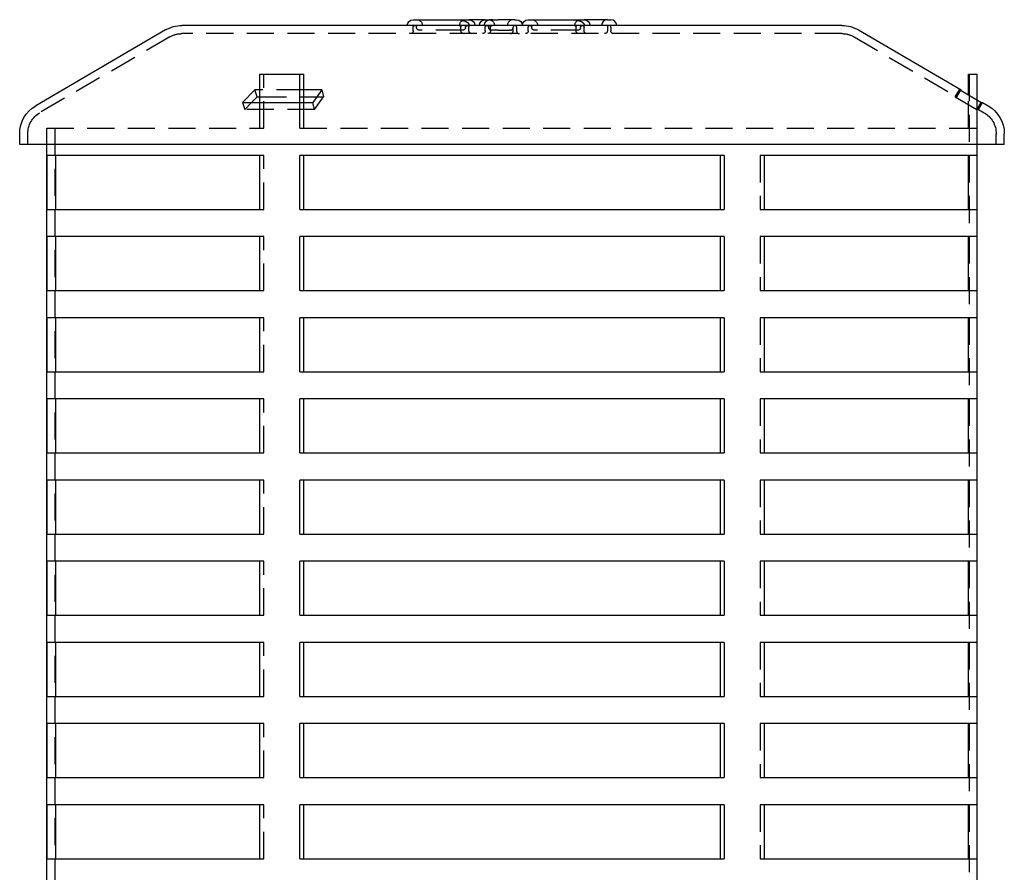
# Model space of a CAD drawing. Extents: x 0 to 1135, y -435 to 535.
# Drawn here: x 44 to 226, y 377 to 535 of the extents above; entities that cross this region are included whole.
import ezdxf

# ---------------------------------------------------------------- set-up
doc = ezdxf.new("R2010")
doc.units = 0
doc.header["$LTSCALE"] = 20
doc.linetypes.add('VERDECKT', pattern=[0.375, 0.25, -0.125])
doc.layers.get('0').update_dxf_attribs({"linetype": 'CONTINUOUS'})
doc.layers.add('STEMPEL', color=3, linetype='CONTINUOUS')

# ---------------------------------------------------------------- blocks, each defined once
blk = doc.blocks.new('A$C46463B62')
at = {"color": 3, "linetype": 'CONTINUOUS', "extrusion": (0, 1, -2e-16)}
for p, q in [((195.99, 533.5), (73.99, 533.5)), ((116.72, 534.57), (127.04, 534.57)), ((127.64, 534.57), (127.04, 534.57)), ((129.46, 534.57), (127.64, 534.57)), ((130.05, 534.57), (129.46, 534.57)), ((130.05, 534.57), (132.41, 534.57)), ((135.53, 534.57), (132.41, 534.57)), ((135.53, 534.57), (135.85, 534.57)), ((138, 534.57), (148.32, 534.57)), ((151.12, 534.57), (148.32, 534.57)), ((152.62, 534.57), (151.12, 534.57)), ((152.62, 534.57), (153.27, 534.57)), ((70.97, 532.68), (46.97, 518.68)), ((199.02, 532.68), (217.99, 521.61)), ((88.33, 524.5), (95.77, 524.5)), ((88.33, 524.5), (88.33, 519.28)), ((95.77, 519.28), (95.77, 524.5)), ((95.77, 524.5), (96.45, 524.5)), ((96.45, 524.5), (96.45, 519.28)), ((219.39, 524.5), (220.89, 524.5)), ((219.39, 520.62), (219.39, 524.5)), ((220.89, 524.5), (220.99, 524.5)), ((220.89, 524.5), (220.89, 519.74)), ((220.99, 519.68), (220.99, 524.5)), ((85.16, 519.28), (87.45, 521.61)), ((88.33, 521.61), (87.45, 521.61)), ((87.88, 520.32), (87.45, 521.61)), ((99.84, 521.61), (96.45, 521.61)), ((99.84, 521.61), (98.15, 519.28)), ((217.99, 521.61), (217.68, 521.61)), ((221.67, 519.28), (217.68, 521.61)), ((217.91, 521.48), (217.99, 521.61)), ((85.16, 519.28), (98.15, 519.28)), ((87.88, 520.32), (86.87, 519.28)), ((87.88, 520.32), (88.33, 520.32)), ((96.45, 520.32), (98.9, 520.32)), ((221.67, 519.28), (221.99, 519.28)), ((221.99, 519.28), (223.02, 518.68)), ((43.99, 511.5), (43.99, 513.5)), ((225.99, 511.5), (225.99, 513.5)), ((225.99, 511.5), (43.99, 511.5)), ((48.99, 29.5), (48.99, 511.5)), ((220.99, 29.5), (220.99, 511.5)), ((49.1, 499.5), (49.1, 509.5)), ((88.33, 509.5), (49.1, 509.5)), ((50.6, 509.5), (50.6, 499.5)), ((88.33, 509.5), (88.33, 499.5)), ((95.77, 499.5), (95.77, 509.5)), ((174.22, 509.5), (95.77, 509.5)), ((96.45, 509.5), (96.45, 499.5)), ((173.54, 499.5), (173.54, 509.5)), ((174.22, 509.5), (174.22, 499.5)), ((181.66, 499.5), (181.66, 509.5)), ((220.89, 509.5), (181.66, 509.5)), ((219.39, 499.5), (219.39, 509.5)), ((220.89, 509.5), (220.89, 499.5)), ((49.1, 499.5), (88.33, 499.5)), ((95.77, 499.5), (174.22, 499.5)), ((181.66, 499.5), (220.89, 499.5)), ((49.1, 484.5), (49.1, 494.5)), ((88.33, 494.5), (49.1, 494.5)), ((50.6, 494.5), (50.6, 484.5)), ((88.33, 494.5), (88.33, 484.5)), ((95.77, 484.5), (95.77, 494.5)), ((174.22, 494.5), (95.77, 494.5)), ((96.45, 494.5), (96.45, 484.5)), ((173.54, 484.5), (173.54, 494.5)), ((174.22, 494.5), (174.22, 484.5)), ((181.66, 484.5), (181.66, 494.5)), ((220.89, 494.5), (181.66, 494.5)), ((219.39, 484.5), (219.39, 494.5)), ((220.89, 494.5), (220.89, 484.5)), ((49.1, 484.5), (88.33, 484.5)), ((95.77, 484.5), (174.22, 484.5)), ((181.66, 484.5), (220.89, 484.5)), ((49.1, 469.5), (49.1, 479.5)), ((88.33, 479.5), (49.1, 479.5)), ((50.6, 479.5), (50.6, 469.5)), ((88.33, 479.5), (88.33, 469.5)), ((95.77, 469.5), (95.77, 479.5)), ((174.22, 479.5), (95.77, 479.5)), ((96.45, 479.5), (96.45, 469.5)), ((173.54, 469.5), (173.54, 479.5)), ((174.22, 479.5), (174.22, 469.5)), ((181.66, 469.5), (181.66, 479.5)), ((220.89, 479.5), (181.66, 479.5)), ((219.39, 469.5), (219.39, 479.5)), ((220.89, 479.5), (220.89, 469.5)), ((49.1, 469.5), (88.33, 469.5)), ((95.77, 469.5), (174.22, 469.5)), ((181.66, 469.5), (220.89, 469.5)), ((49.1, 454.5), (49.1, 464.5)), ((88.33, 464.5), (49.1, 464.5)), ((50.6, 464.5), (50.6, 454.5)), ((88.33, 464.5), (88.33, 454.5)), ((95.77, 454.5), (95.77, 464.5)), ((174.22, 464.5), (95.77, 464.5)), ((96.45, 464.5), (96.45, 454.5)), ((173.54, 454.5), (173.54, 464.5)), ((174.22, 464.5), (174.22, 454.5)), ((181.66, 454.5), (181.66, 464.5)), ((220.89, 464.5), (181.66, 464.5)), ((219.39, 454.5), (219.39, 464.5)), ((220.89, 464.5), (220.89, 454.5)), ((49.1, 454.5), (88.33, 454.5)), ((95.77, 454.5), (174.22, 454.5)), ((181.66, 454.5), (220.89, 454.5)), ((49.1, 439.5), (49.1, 449.5)), ((88.33, 449.5), (49.1, 449.5)), ((50.6, 449.5), (50.6, 439.5)), ((88.33, 449.5), (88.33, 439.5)), ((95.77, 439.5), (95.77, 449.5)), ((174.22, 449.5), (95.77, 449.5)), ((96.45, 449.5), (96.45, 439.5)), ((173.54, 439.5), (173.54, 449.5)), ((174.22, 449.5), (174.22, 439.5)), ((181.66, 439.5), (181.66, 449.5)), ((220.89, 449.5), (181.66, 449.5)), ((219.39, 439.5), (219.39, 449.5)), ((220.89, 449.5), (220.89, 439.5)), ((49.1, 439.5), (88.33, 439.5)), ((95.77, 439.5), (174.22, 439.5)), ((181.66, 439.5), (220.89, 439.5)), ((49.1, 424.5), (49.1, 434.5)), ((88.33, 434.5), (49.1, 434.5)), ((50.6, 434.5), (50.6, 424.5)), ((88.33, 434.5), (88.33, 424.5)), ((95.77, 424.5), (95.77, 434.5)), ((174.22, 434.5), (95.77, 434.5)), ((96.45, 434.5), (96.45, 424.5)), ((173.54, 424.5), (173.54, 434.5)), ((174.22, 434.5), (174.22, 424.5)), ((181.66, 424.5), (181.66, 434.5)), ((220.89, 434.5), (181.66, 434.5)), ((219.39, 424.5), (219.39, 434.5)), ((220.89, 434.5), (220.89, 424.5)), ((49.1, 424.5), (88.33, 424.5)), ((95.77, 424.5), (174.22, 424.5)), ((181.66, 424.5), (220.89, 424.5)), ((49.1, 409.5), (49.1, 419.5)), ((88.33, 419.5), (49.1, 419.5)), ((50.6, 419.5), (50.6, 409.5)), ((88.33, 419.5), (88.33, 409.5)), ((95.77, 409.5), (95.77, 419.5)), ((174.22, 419.5), (95.77, 419.5)), ((96.45, 419.5), (96.45, 409.5)), ((173.54, 409.5), (173.54, 419.5)), ((174.22, 419.5), (174.22, 409.5)), ((181.66, 409.5), (181.66, 419.5)), ((220.89, 419.5), (181.66, 419.5)), ((219.39, 409.5), (219.39, 419.5)), ((220.89, 419.5), (220.89, 409.5)), ((49.1, 409.5), (88.33, 409.5)), ((95.77, 409.5), (174.22, 409.5)), ((181.66, 409.5), (220.89, 409.5)), ((49.1, 394.5), (49.1, 404.5)), ((88.33, 404.5), (49.1, 404.5)), ((50.6, 404.5), (50.6, 394.5)), ((88.33, 404.5), (88.33, 394.5)), ((95.77, 394.5), (95.77, 404.5)), ((174.22, 404.5), (95.77, 404.5)), ((96.45, 404.5), (96.45, 394.5)), ((173.54, 394.5), (173.54, 404.5)), ((174.22, 404.5), (174.22, 394.5)), ((181.66, 394.5), (181.66, 404.5)), ((220.89, 404.5), (181.66, 404.5)), ((219.39, 394.5), (219.39, 404.5)), ((220.89, 404.5), (220.89, 394.5)), ((49.1, 394.5), (88.33, 394.5)), ((95.77, 394.5), (174.22, 394.5)), ((181.66, 394.5), (220.89, 394.5)), ((49.1, 379.5), (49.1, 389.5)), ((88.33, 389.5), (49.1, 389.5)), ((50.6, 389.5), (50.6, 379.5)), ((88.33, 389.5), (88.33, 379.5)), ((95.77, 379.5), (95.77, 389.5)), ((174.22, 389.5), (95.77, 389.5)), ((96.45, 389.5), (96.45, 379.5)), ((173.54, 379.5), (173.54, 389.5)), ((174.22, 389.5), (174.22, 379.5)), ((181.66, 379.5), (181.66, 389.5)), ((220.89, 389.5), (181.66, 389.5)), ((219.39, 379.5), (219.39, 389.5)), ((220.89, 389.5), (220.89, 379.5)), ((49.1, 379.5), (88.33, 379.5)), ((95.77, 379.5), (174.22, 379.5)), ((181.66, 379.5), (220.89, 379.5))]:
    blk.add_line(p, q, dxfattribs=at)
at = {"color": 1, "linetype": 'VERDECKT', "extrusion": (0, 1, -2e-16)}
for p, q in [((195.99, 532), (73.99, 532)), ((116.72, 532.5), (116.72, 533.18)), ((117.36, 533.14), (117.36, 533.18)), ((125.89, 532.64), (117.86, 532.64)), ((125.56, 532.5), (125.56, 533.18)), ((126.39, 533.14), (126.39, 533.18)), ((127.04, 532.5), (127.04, 533.18)), ((130.05, 532.5), (130.05, 533.18)), ((130.69, 533.14), (130.69, 533.18)), ((131.02, 532.5), (131.02, 533.18)), ((132.41, 532.64), (131.19, 532.64)), ((132.41, 532.64), (134.56, 532.64)), ((134.71, 532.64), (134.56, 532.64)), ((135.21, 533.14), (135.21, 533.18)), ((135.21, 532.5), (135.21, 533.14)), ((135.85, 533.18), (135.85, 532.5)), ((138, 532.5), (138, 533.18)), ((138.65, 533.14), (138.65, 533.18)), ((147.18, 532.64), (139.15, 532.64)), ((146.84, 532.5), (146.84, 533.18)), ((147.68, 533.14), (147.68, 533.18)), ((148.32, 532.5), (148.32, 533.18)), ((152.62, 533.18), (152.62, 532.5)), ((153.27, 533.18), (153.27, 532.5)), ((71.73, 531.39), (47.73, 517.39)), ((198.26, 531.39), (217.24, 520.32)), ((89.14, 514.5), (89.14, 524.5)), ((219.49, 524.5), (219.49, 29.5)), ((96.45, 521.61), (88.33, 521.61)), ((99.84, 521.61), (100.16, 520.32)), ((216.93, 520.32), (217.68, 521.61)), ((217.24, 520.32), (217.91, 521.48)), ((219.39, 514.5), (219.39, 520.62)), ((85.16, 519.28), (85.59, 517.98)), ((86.87, 519.28), (85.59, 517.98)), ((88.33, 520.32), (96.45, 520.32)), ((88.33, 519.28), (88.33, 514.5)), ((95.77, 514.5), (95.77, 519.28)), ((96.45, 519.28), (96.45, 514.5)), ((98.47, 517.98), (98.15, 519.28)), ((98.47, 517.98), (100.16, 520.32)), ((98.9, 520.32), (100.16, 520.32)), ((216.93, 520.32), (217.24, 520.32)), ((216.93, 520.32), (220.92, 517.98)), ((220.89, 519.74), (220.89, 514.5)), ((221.67, 519.28), (220.92, 517.98)), ((220.99, 511.5), (220.99, 519.68)), ((221.24, 517.98), (221.99, 519.28)), ((98.47, 517.98), (85.59, 517.98)), ((221.24, 517.98), (220.92, 517.98)), ((221.24, 517.98), (222.26, 517.39)), ((45.49, 511.5), (45.49, 513.5)), ((48.99, 514.5), (88.33, 514.5)), ((48.99, 511.5), (48.99, 514.5)), ((50.49, 514.5), (50.49, 29.5)), ((88.33, 514.5), (89.14, 514.5)), ((95.77, 514.5), (220.89, 514.5)), ((224.49, 511.5), (224.49, 513.5)), ((89.14, 509.5), (88.33, 509.5)), ((89.14, 499.5), (89.14, 509.5)), ((181.66, 509.5), (180.84, 509.5)), ((180.84, 509.5), (180.84, 499.5)), ((88.33, 499.5), (89.14, 499.5)), ((180.84, 499.5), (181.66, 499.5)), ((89.14, 494.5), (88.33, 494.5)), ((89.14, 484.5), (89.14, 494.5)), ((181.66, 494.5), (180.84, 494.5)), ((180.84, 494.5), (180.84, 484.5)), ((88.33, 484.5), (89.14, 484.5)), ((180.84, 484.5), (181.66, 484.5)), ((89.14, 479.5), (88.33, 479.5)), ((89.14, 469.5), (89.14, 479.5)), ((181.66, 479.5), (180.84, 479.5)), ((180.84, 479.5), (180.84, 469.5)), ((88.33, 469.5), (89.14, 469.5)), ((180.84, 469.5), (181.66, 469.5)), ((89.14, 464.5), (88.33, 464.5)), ((89.14, 454.5), (89.14, 464.5)), ((181.66, 464.5), (180.84, 464.5)), ((180.84, 464.5), (180.84, 454.5)), ((88.33, 454.5), (89.14, 454.5)), ((180.84, 454.5), (181.66, 454.5)), ((89.14, 449.5), (88.33, 449.5)), ((89.14, 439.5), (89.14, 449.5)), ((181.66, 449.5), (180.84, 449.5)), ((180.84, 449.5), (180.84, 439.5)), ((88.33, 439.5), (89.14, 439.5)), ((180.84, 439.5), (181.66, 439.5)), ((89.14, 434.5), (88.33, 434.5)), ((89.14, 424.5), (89.14, 434.5)), ((181.66, 434.5), (180.84, 434.5)), ((180.84, 434.5), (180.84, 424.5)), ((88.33, 424.5), (89.14, 424.5)), ((180.84, 424.5), (181.66, 424.5)), ((89.14, 419.5), (88.33, 419.5)), ((89.14, 409.5), (89.14, 419.5)), ((181.66, 419.5), (180.84, 419.5)), ((180.84, 419.5), (180.84, 409.5)), ((88.33, 409.5), (89.14, 409.5)), ((180.84, 409.5), (181.66, 409.5)), ((89.14, 404.5), (88.33, 404.5)), ((89.14, 394.5), (89.14, 404.5)), ((181.66, 404.5), (180.84, 404.5)), ((180.84, 404.5), (180.84, 394.5)), ((88.33, 394.5), (89.14, 394.5)), ((180.84, 394.5), (181.66, 394.5)), ((89.14, 389.5), (88.33, 389.5)), ((89.14, 379.5), (89.14, 389.5)), ((181.66, 389.5), (180.84, 389.5)), ((180.84, 389.5), (180.84, 379.5)), ((88.33, 379.5), (89.14, 379.5)), ((180.84, 379.5), (181.66, 379.5))]:
    blk.add_line(p, q, dxfattribs=at)
at = {"color": 1}
for points in [[(124.38, 534.57, 0), (124.39, 534.57, 0), (124.4, 534.57, 0), (124.41, 534.57, 0), (124.42, 534.57, 0), (124.43, 534.57, 0), (124.44, 534.57, 0), (124.45, 534.57, 0), (124.46, 534.57, 0), (124.47, 534.57, 0), (124.48, 534.57, 0), (124.49, 534.57, 0), (124.5, 534.57, 0), (124.51, 534.57, 0), (124.52, 534.57, 0), (124.53, 534.57, 0), (124.54, 534.57, 0), (124.55, 534.57, 0), (124.56, 534.57, 0), (124.57, 534.57, 0), (124.58, 534.57, 0), (124.59, 534.57, 0), (124.6, 534.57, 0), (124.61, 534.57, 0), (124.62, 534.57, 0), (124.63, 534.57, 0), (124.64, 534.57, 0), (124.65, 534.57, 0), (124.66, 534.57, 0), (124.67, 534.57, 0), (124.68, 534.57, 0), (124.69, 534.57, 0), (124.7, 534.57, 0), (124.7, 534.57, 0), (124.72, 534.57, 0), (124.72, 534.57, 0), (124.73, 534.57, 0), (124.74, 534.57, 0), (124.75, 534.57, 0), (124.76, 534.57, 0), (124.77, 534.57, 0), (124.78, 534.57, 0), (124.79, 534.57, 0), (124.8, 534.57, 0), (124.81, 534.57, 0), (124.82, 534.57, 0), (124.83, 534.57, 0), (124.84, 534.57, 0), (124.85, 534.57, 0), (124.86, 534.57, 0), (124.87, 534.57, 0), (124.88, 534.57, 0), (124.89, 534.57, 0), (124.9, 534.57, 0), (124.91, 534.56, 0), (124.92, 534.56, 0), (124.92, 534.56, 0), (124.93, 534.56, 0), (124.94, 534.56, 0), (124.95, 534.56, 0), (124.96, 534.56, 0), (124.97, 534.56, 0), (124.98, 534.56, 0), (124.99, 534.56, 0), (125, 534.56, 0), (125.01, 534.56, 0), (125.02, 534.56, 0), (125.03, 534.56, 0), (125.03, 534.56, 0), (125.04, 534.56, 0), (125.05, 534.56, 0), (125.06, 534.56, 0), (125.07, 534.55, 0), (125.08, 534.55, 0), (125.09, 534.55, 0), (125.1, 534.55, 0), (125.11, 534.55, 0), (125.12, 534.55, 0), (125.12, 534.55, 0), (125.13, 534.55, 0), (125.14, 534.55, 0), (125.15, 534.55, 0), (125.16, 534.55, 0), (125.17, 534.55, 0), (125.18, 534.55, 0), (125.19, 534.55, 0), (125.2, 534.55, 0), (125.2, 534.54, 0), (125.21, 534.54, 0), (125.22, 534.54, 0), (125.23, 534.54, 0), (125.24, 534.54, 0), (125.25, 534.54, 0), (125.26, 534.54, 0), (125.27, 534.54, 0), (125.28, 534.54, 0), (125.28, 534.54, 0), (125.29, 534.54, 0), (125.3, 534.54, 0), (125.31, 534.54, 0), (125.32, 534.53, 0), (125.33, 534.53, 0), (125.33, 534.53, 0), (125.34, 534.53, 0), (125.35, 534.53, 0), (125.36, 534.53, 0), (125.37, 534.53, 0), (125.38, 534.53, 0), (125.39, 534.53, 0), (125.39, 534.53, 0), (125.4, 534.53, 0), (125.41, 534.52, 0), (125.42, 534.52, 0), (125.43, 534.52, 0), (125.44, 534.52, 0), (125.44, 534.52, 0), (125.45, 534.52, 0), (125.46, 534.52, 0), (125.47, 534.52, 0), (125.48, 534.52, 0), (125.49, 534.52, 0), (125.5, 534.51, 0), (125.5, 534.51, 0), (125.51, 534.51, 0), (125.52, 534.51, 0), (125.53, 534.51, 0), (125.54, 534.51, 0), (125.54, 534.51, 0), (125.55, 534.51, 0), (125.56, 534.51, 0), (125.57, 534.5, 0), (125.58, 534.5, 0), (125.58, 534.5, 0), (125.59, 534.5, 0), (125.6, 534.5, 0), (125.61, 534.5, 0), (125.62, 534.5, 0), (125.62, 534.5, 0), (125.63, 534.5, 0), (125.64, 534.49, 0), (125.65, 534.49, 0), (125.66, 534.49, 0), (125.67, 534.49, 0), (125.67, 534.49, 0), (125.68, 534.49, 0), (125.69, 534.49, 0), (125.7, 534.49, 0), (125.7, 534.48, 0), (125.71, 534.48, 0), (125.72, 534.48, 0), (125.73, 534.48, 0), (125.73, 534.48, 0), (125.74, 534.48, 0), (125.75, 534.48, 0), (125.76, 534.47, 0), (125.77, 534.47, 0), (125.77, 534.47, 0), (125.78, 534.47, 0), (125.79, 534.47, 0), (125.8, 534.47, 0), (125.8, 534.47, 0), (125.81, 534.46, 0), (125.82, 534.46, 0), (125.83, 534.46, 0), (125.83, 534.46, 0), (125.84, 534.46, 0), (125.85, 534.46, 0), (125.86, 534.45, 0), (125.86, 534.45, 0), (125.87, 534.45, 0), (125.88, 534.45, 0), (125.89, 534.45, 0), (125.89, 534.45, 0), (125.9, 534.44, 0), (125.91, 534.44, 0), (125.92, 534.44, 0), (125.92, 534.44, 0), (125.93, 534.44, 0), (125.94, 534.43, 0), (125.95, 534.43, 0), (125.95, 534.43, 0), (125.96, 534.43, 0), (125.97, 534.43, 0), (125.97, 534.43, 0), (125.98, 534.42, 0), (125.99, 534.42, 0), (126, 534.42, 0), (126, 534.42, 0), (126.01, 534.42, 0), (126.02, 534.42, 0), (126.03, 534.41, 0), (126.03, 534.41, 0), (126.04, 534.41, 0), (126.05, 534.41, 0), (126.05, 534.41, 0), (126.06, 534.4, 0), (126.07, 534.4, 0), (126.07, 534.4, 0), (126.08, 534.4, 0), (126.09, 534.4, 0), (126.09, 534.39, 0), (126.1, 534.39, 0), (126.11, 534.39, 0), (126.11, 534.39, 0), (126.12, 534.39, 0), (126.13, 534.38, 0), (126.14, 534.38, 0), (126.14, 534.38, 0), (126.15, 534.38, 0), (126.16, 534.38, 0), (126.16, 534.37, 0), (126.17, 534.37, 0), (126.17, 534.37, 0), (126.18, 534.37, 0), (126.19, 534.37, 0), (126.19, 534.36, 0), (126.2, 534.36, 0), (126.21, 534.36, 0), (126.21, 534.36, 0), (126.22, 534.36, 0), (126.23, 534.35, 0), (126.23, 534.35, 0), (126.24, 534.35, 0), (126.25, 534.35, 0), (126.25, 534.34, 0), (126.26, 534.34, 0), (126.26, 534.34, 0), (126.27, 534.34, 0), (126.28, 534.34, 0), (126.28, 534.33, 0), (126.29, 534.33, 0), (126.3, 534.33, 0), (126.3, 534.33, 0), (126.31, 534.32, 0), (126.31, 534.32, 0), (126.32, 534.32, 0), (126.33, 534.32, 0), (126.33, 534.31, 0), (126.34, 534.31, 0), (126.34, 534.31, 0), (126.35, 534.31, 0), (126.35, 534.3, 0), (126.36, 534.3, 0), (126.37, 534.3, 0), (126.37, 534.3, 0), (126.38, 534.29, 0), (126.38, 534.29, 0), (126.39, 534.29, 0), (126.39, 534.29, 0), (126.4, 534.28, 0), (126.41, 534.28, 0), (126.41, 534.28, 0), (126.42, 534.28, 0), (126.42, 534.27, 0), (126.43, 534.27, 0), (126.43, 534.27, 0), (126.44, 534.27, 0), (126.44, 534.26, 0), (126.45, 534.26, 0), (126.45, 534.26, 0), (126.46, 534.26, 0), (126.47, 534.25, 0), (126.47, 534.25, 0), (126.48, 534.25, 0), (126.48, 534.25, 0), (126.49, 534.25, 0), (126.49, 534.24, 0), (126.5, 534.24, 0), (126.5, 534.24, 0), (126.51, 534.23, 0), (126.51, 534.23, 0), (126.52, 534.23, 0), (126.52, 534.23, 0), (126.53, 534.22, 0), (126.53, 534.22, 0), (126.54, 534.22, 0), (126.54, 534.22, 0), (126.55, 534.21, 0), (126.55, 534.21, 0), (126.56, 534.21, 0), (126.56, 534.21, 0), (126.57, 534.2, 0), (126.57, 534.2, 0), (126.58, 534.2, 0), (126.58, 534.19, 0), (126.59, 534.19, 0), (126.59, 534.19, 0), (126.6, 534.18, 0), (126.6, 534.18, 0), (126.61, 534.18, 0), (126.61, 534.18, 0), (126.61, 534.17, 0), (126.62, 534.17, 0), (126.62, 534.17, 0), (126.63, 534.17, 0), (126.63, 534.16, 0), (126.64, 534.16, 0), (126.64, 534.16, 0), (126.65, 534.15, 0), (126.65, 534.15, 0), (126.66, 534.15, 0), (126.66, 534.15, 0), (126.67, 534.14, 0), (126.67, 534.14, 0), (126.67, 534.14, 0), (126.68, 534.13, 0), (126.68, 534.13, 0), (126.69, 534.13, 0), (126.69, 534.12, 0), (126.7, 534.12, 0), (126.7, 534.12, 0), (126.7, 534.12, 0), (126.71, 534.11, 0), (126.71, 534.11, 0), (126.72, 534.11, 0), (126.72, 534.1, 0), (126.73, 534.1, 0), (126.73, 534.1, 0), (126.73, 534.09, 0), (126.74, 534.09, 0), (126.74, 534.09, 0), (126.75, 534.08, 0), (126.75, 534.08, 0), (126.76, 534.08, 0), (126.76, 534.07, 0), (126.77, 534.07, 0), (126.77, 534.07, 0), (126.77, 534.06, 0), (126.78, 534.06, 0), (126.78, 534.06, 0), (126.78, 534.05, 0), (126.79, 534.05, 0), (126.79, 534.05, 0), (126.8, 534.04, 0), (126.8, 534.04, 0), (126.81, 534.03, 0), (126.81, 534.03, 0), (126.81, 534.03, 0), (126.82, 534.02, 0), (126.82, 534.02, 0), (126.83, 534.02, 0), (126.83, 534.01, 0), (126.83, 534.01, 0), (126.84, 534, 0), (126.84, 534, 0), (126.84, 534, 0), (126.85, 533.99, 0), (126.85, 533.99, 0), (126.86, 533.99, 0), (126.86, 533.98, 0), (126.86, 533.98, 0), (126.87, 533.98, 0), (126.87, 533.97, 0), (126.88, 533.97, 0), (126.88, 533.96, 0), (126.88, 533.96, 0), (126.89, 533.96, 0), (126.89, 533.95, 0), (126.89, 533.95, 0), (126.9, 533.94, 0), (126.9, 533.94, 0), (126.91, 533.93, 0), (126.91, 533.93, 0), (126.91, 533.93, 0), (126.92, 533.92, 0), (126.92, 533.92, 0), (126.92, 533.91, 0), (126.92, 533.91, 0), (126.93, 533.9, 0), (126.93, 533.9, 0), (126.94, 533.9, 0), (126.94, 533.89, 0), (126.94, 533.89, 0), (126.94, 533.88, 0), (126.95, 533.88, 0), (126.95, 533.87, 0), (126.95, 533.87, 0), (126.96, 533.87, 0), (126.96, 533.86, 0), (126.96, 533.86, 0), (126.97, 533.85, 0), (126.97, 533.85, 0), (126.97, 533.84, 0), (126.98, 533.84, 0), (126.98, 533.83, 0), (126.98, 533.83, 0), (126.98, 533.82, 0), (126.99, 533.82, 0), (126.99, 533.81, 0), (126.99, 533.81, 0), (127, 533.8, 0), (127, 533.8, 0), (127, 533.79, 0), (127, 533.79, 0), (127.01, 533.78, 0), (127.01, 533.78, 0), (127.01, 533.77, 0), (127.01, 533.77, 0), (127.02, 533.76, 0), (127.02, 533.76, 0), (127.02, 533.75, 0), (127.02, 533.75, 0), (127.03, 533.75, 0), (127.03, 533.74, 0), (127.03, 533.74, 0), (127.03, 533.73, 0), (127.03, 533.73, 0), (127.04, 533.72, 0), (127.04, 533.71, 0), (127.04, 533.71, 0), (127.04, 533.7, 0), (127.04, 533.7, 0), (127.05, 533.69, 0), (127.05, 533.69, 0), (127.05, 533.68, 0), (127.05, 533.68, 0), (127.05, 533.67, 0), (127.05, 533.67, 0), (127.06, 533.66, 0), (127.06, 533.66, 0), (127.06, 533.65, 0), (127.06, 533.64, 0), (127.06, 533.64, 0), (127.06, 533.63, 0), (127.06, 533.63, 0), (127.06, 533.62, 0), (127.07, 533.62, 0), (127.07, 533.61, 0), (127.07, 533.61, 0), (127.07, 533.6, 0), (127.07, 533.6, 0), (127.07, 533.59, 0), (127.07, 533.58, 0), (127.07, 533.58, 0), (127.07, 533.57, 0), (127.07, 533.57, 0), (127.08, 533.56, 0), (127.08, 533.56, 0), (127.08, 533.55, 0), (127.08, 533.54, 0), (127.08, 533.54, 0), (127.08, 533.53, 0), (127.08, 533.53, 0), (127.08, 533.52, 0), (127.08, 533.52, 0), (127.08, 533.51, 0), (127.08, 533.51, 0), (127.08, 533.5, 0)], [(131.42, 534.57, 0), (131.41, 534.57, 0), (131.41, 534.57, 0), (131.4, 534.57, 0), (131.4, 534.57, 0), (131.39, 534.57, 0), (131.39, 534.57, 0), (131.38, 534.57, 0), (131.38, 534.57, 0), (131.37, 534.57, 0), (131.37, 534.57, 0), (131.36, 534.57, 0), (131.36, 534.57, 0), (131.35, 534.57, 0), (131.35, 534.57, 0), (131.34, 534.57, 0), (131.34, 534.57, 0), (131.33, 534.57, 0), (131.33, 534.57, 0), (131.32, 534.57, 0), (131.32, 534.57, 0), (131.31, 534.57, 0), (131.31, 534.57, 0), (131.3, 534.57, 0), (131.3, 534.57, 0), (131.29, 534.57, 0), (131.29, 534.57, 0), (131.28, 534.57, 0), (131.28, 534.57, 0), (131.28, 534.57, 0), (131.27, 534.57, 0), (131.27, 534.57, 0), (131.26, 534.57, 0), (131.26, 534.57, 0), (131.25, 534.57, 0), (131.25, 534.57, 0), (131.24, 534.57, 0), (131.24, 534.57, 0), (131.23, 534.57, 0), (131.23, 534.57, 0), (131.22, 534.57, 0), (131.22, 534.57, 0), (131.21, 534.57, 0), (131.21, 534.57, 0), (131.2, 534.57, 0), (131.2, 534.57, 0), (131.19, 534.57, 0), (131.19, 534.57, 0), (131.18, 534.57, 0), (131.18, 534.57, 0), (131.17, 534.57, 0), (131.17, 534.57, 0), (131.16, 534.57, 0), (131.16, 534.57, 0), (131.15, 534.57, 0), (131.15, 534.57, 0), (131.14, 534.57, 0), (131.14, 534.57, 0), (131.13, 534.57, 0), (131.13, 534.56, 0), (131.12, 534.56, 0), (131.12, 534.56, 0), (131.12, 534.56, 0), (131.11, 534.56, 0), (131.11, 534.56, 0), (131.1, 534.56, 0), (131.1, 534.56, 0), (131.09, 534.56, 0), (131.09, 534.56, 0), (131.08, 534.56, 0), (131.08, 534.56, 0), (131.07, 534.56, 0), (131.07, 534.56, 0), (131.06, 534.56, 0), (131.06, 534.56, 0), (131.05, 534.56, 0), (131.05, 534.56, 0), (131.04, 534.56, 0), (131.04, 534.55, 0), (131.03, 534.55, 0), (131.03, 534.55, 0), (131.02, 534.55, 0), (131.02, 534.55, 0), (131.01, 534.55, 0), (131.01, 534.55, 0), (131, 534.55, 0), (131, 534.55, 0), (131, 534.55, 0), (130.99, 534.55, 0), (130.99, 534.55, 0), (130.98, 534.55, 0), (130.97, 534.55, 0), (130.97, 534.55, 0), (130.97, 534.55, 0), (130.96, 534.54, 0), (130.96, 534.54, 0), (130.95, 534.54, 0), (130.95, 534.54, 0), (130.94, 534.54, 0), (130.94, 534.54, 0), (130.93, 534.54, 0), (130.93, 534.54, 0), (130.92, 534.54, 0), (130.92, 534.54, 0), (130.91, 534.54, 0), (130.91, 534.54, 0), (130.9, 534.54, 0), (130.9, 534.53, 0), (130.89, 534.53, 0), (130.89, 534.53, 0), (130.88, 534.53, 0), (130.88, 534.53, 0), (130.88, 534.53, 0), (130.87, 534.53, 0), (130.87, 534.53, 0), (130.86, 534.53, 0), (130.86, 534.53, 0), (130.85, 534.53, 0), (130.85, 534.52, 0), (130.84, 534.52, 0), (130.84, 534.52, 0), (130.83, 534.52, 0), (130.83, 534.52, 0), (130.82, 534.52, 0), (130.82, 534.52, 0), (130.81, 534.52, 0), (130.81, 534.52, 0), (130.8, 534.52, 0), (130.8, 534.51, 0), (130.79, 534.51, 0), (130.79, 534.51, 0), (130.78, 534.51, 0), (130.78, 534.51, 0), (130.78, 534.51, 0), (130.77, 534.51, 0), (130.77, 534.51, 0), (130.76, 534.51, 0), (130.76, 534.5, 0), (130.75, 534.5, 0), (130.75, 534.5, 0), (130.74, 534.5, 0), (130.74, 534.5, 0), (130.73, 534.5, 0), (130.73, 534.5, 0), (130.72, 534.5, 0), (130.72, 534.5, 0), (130.71, 534.49, 0), (130.71, 534.49, 0), (130.71, 534.49, 0), (130.7, 534.49, 0), (130.69, 534.49, 0), (130.69, 534.49, 0), (130.69, 534.49, 0), (130.68, 534.49, 0), (130.68, 534.48, 0), (130.67, 534.48, 0), (130.67, 534.48, 0), (130.66, 534.48, 0), (130.66, 534.48, 0), (130.65, 534.48, 0), (130.65, 534.48, 0), (130.64, 534.47, 0), (130.64, 534.47, 0), (130.63, 534.47, 0), (130.63, 534.47, 0), (130.63, 534.47, 0), (130.62, 534.47, 0), (130.62, 534.47, 0), (130.61, 534.46, 0), (130.61, 534.46, 0), (130.6, 534.46, 0), (130.6, 534.46, 0), (130.59, 534.46, 0), (130.59, 534.46, 0), (130.59, 534.45, 0), (130.58, 534.45, 0), (130.58, 534.45, 0), (130.57, 534.45, 0), (130.57, 534.45, 0), (130.56, 534.45, 0), (130.56, 534.44, 0), (130.55, 534.44, 0), (130.55, 534.44, 0), (130.54, 534.44, 0), (130.54, 534.44, 0), (130.53, 534.43, 0), (130.53, 534.43, 0), (130.53, 534.43, 0), (130.52, 534.43, 0), (130.52, 534.43, 0), (130.51, 534.43, 0), (130.51, 534.42, 0), (130.5, 534.42, 0), (130.5, 534.42, 0), (130.5, 534.42, 0), (130.49, 534.42, 0), (130.49, 534.41, 0), (130.48, 534.41, 0), (130.48, 534.41, 0), (130.47, 534.41, 0), (130.47, 534.41, 0), (130.46, 534.4, 0), (130.46, 534.4, 0), (130.46, 534.4, 0), (130.45, 534.4, 0), (130.45, 534.4, 0), (130.44, 534.39, 0), (130.44, 534.39, 0), (130.43, 534.39, 0), (130.43, 534.39, 0), (130.43, 534.39, 0), (130.42, 534.38, 0), (130.42, 534.38, 0), (130.41, 534.38, 0), (130.41, 534.38, 0), (130.4, 534.38, 0), (130.4, 534.37, 0), (130.39, 534.37, 0), (130.39, 534.37, 0), (130.39, 534.37, 0), (130.38, 534.36, 0), (130.38, 534.36, 0), (130.37, 534.36, 0), (130.37, 534.36, 0), (130.37, 534.36, 0), (130.36, 534.35, 0), (130.36, 534.35, 0), (130.35, 534.35, 0), (130.35, 534.35, 0), (130.34, 534.34, 0), (130.34, 534.34, 0), (130.34, 534.34, 0), (130.33, 534.34, 0), (130.33, 534.33, 0), (130.32, 534.33, 0), (130.32, 534.33, 0), (130.31, 534.33, 0), (130.31, 534.32, 0), (130.31, 534.32, 0), (130.3, 534.32, 0), (130.3, 534.32, 0), (130.29, 534.31, 0), (130.29, 534.31, 0), (130.29, 534.31, 0), (130.28, 534.3, 0), (130.28, 534.3, 0), (130.27, 534.3, 0), (130.27, 534.3, 0), (130.27, 534.29, 0), (130.26, 534.29, 0), (130.26, 534.29, 0), (130.25, 534.29, 0), (130.25, 534.28, 0), (130.25, 534.28, 0), (130.24, 534.28, 0), (130.24, 534.27, 0), (130.23, 534.27, 0), (130.23, 534.27, 0), (130.23, 534.27, 0), (130.22, 534.26, 0), (130.22, 534.26, 0), (130.22, 534.26, 0), (130.21, 534.25, 0), (130.21, 534.25, 0), (130.2, 534.25, 0), (130.2, 534.25, 0), (130.2, 534.24, 0), (130.19, 534.24, 0), (130.19, 534.24, 0), (130.19, 534.23, 0), (130.18, 534.23, 0), (130.18, 534.23, 0), (130.17, 534.23, 0), (130.17, 534.22, 0), (130.17, 534.22, 0), (130.16, 534.22, 0), (130.16, 534.21, 0), (130.16, 534.21, 0), (130.15, 534.21, 0), (130.15, 534.2, 0), (130.14, 534.2, 0), (130.14, 534.2, 0), (130.14, 534.19, 0), (130.13, 534.19, 0), (130.13, 534.19, 0), (130.13, 534.18, 0), (130.12, 534.18, 0), (130.12, 534.18, 0), (130.12, 534.17, 0), (130.11, 534.17, 0), (130.11, 534.17, 0), (130.1, 534.16, 0), (130.1, 534.16, 0), (130.1, 534.16, 0), (130.09, 534.15, 0), (130.09, 534.15, 0), (130.09, 534.15, 0), (130.09, 534.14, 0), (130.08, 534.14, 0), (130.08, 534.14, 0), (130.07, 534.13, 0), (130.07, 534.13, 0), (130.07, 534.13, 0), (130.06, 534.12, 0), (130.06, 534.12, 0), (130.06, 534.12, 0), (130.06, 534.11, 0), (130.05, 534.11, 0), (130.05, 534.11, 0), (130.04, 534.1, 0), (130.04, 534.1, 0), (130.04, 534.1, 0), (130.04, 534.09, 0), (130.03, 534.09, 0), (130.03, 534.08, 0), (130.03, 534.08, 0), (130.02, 534.08, 0), (130.02, 534.07, 0), (130.02, 534.07, 0), (130.01, 534.07, 0), (130.01, 534.06, 0), (130.01, 534.06, 0), (130.01, 534.05, 0), (130, 534.05, 0), (130, 534.05, 0), (130, 534.04, 0), (129.99, 534.04, 0), (129.99, 534.03, 0), (129.99, 534.03, 0), (129.99, 534.03, 0), (129.98, 534.02, 0), (129.98, 534.02, 0), (129.98, 534.01, 0), (129.97, 534.01, 0), (129.97, 534.01, 0), (129.97, 534, 0), (129.97, 534, 0), (129.96, 534, 0), (129.96, 533.99, 0), (129.96, 533.99, 0), (129.96, 533.98, 0), (129.95, 533.98, 0), (129.95, 533.98, 0), (129.95, 533.97, 0), (129.94, 533.97, 0), (129.94, 533.96, 0), (129.94, 533.96, 0), (129.94, 533.96, 0), (129.94, 533.95, 0), (129.93, 533.95, 0), (129.93, 533.94, 0), (129.93, 533.94, 0), (129.93, 533.93, 0), (129.92, 533.93, 0), (129.92, 533.93, 0), (129.92, 533.92, 0), (129.92, 533.92, 0), (129.91, 533.91, 0), (129.91, 533.91, 0), (129.91, 533.9, 0), (129.91, 533.9, 0), (129.91, 533.9, 0), (129.9, 533.89, 0), (129.9, 533.89, 0), (129.9, 533.88, 0), (129.9, 533.88, 0), (129.9, 533.88, 0), (129.89, 533.87, 0), (129.89, 533.87, 0), (129.89, 533.86, 0), (129.89, 533.86, 0), (129.88, 533.85, 0), (129.88, 533.85, 0), (129.88, 533.84, 0), (129.88, 533.84, 0), (129.88, 533.84, 0), (129.88, 533.83, 0), (129.87, 533.83, 0), (129.87, 533.82, 0), (129.87, 533.82, 0), (129.87, 533.81, 0), (129.87, 533.81, 0), (129.87, 533.8, 0), (129.86, 533.8, 0), (129.86, 533.79, 0), (129.86, 533.79, 0), (129.86, 533.79, 0), (129.86, 533.78, 0), (129.85, 533.78, 0), (129.85, 533.77, 0), (129.85, 533.77, 0), (129.85, 533.76, 0), (129.85, 533.76, 0), (129.85, 533.75, 0), (129.85, 533.75, 0), (129.84, 533.75, 0), (129.84, 533.74, 0), (129.84, 533.74, 0), (129.84, 533.73, 0), (129.84, 533.73, 0), (129.84, 533.72, 0), (129.84, 533.72, 0), (129.84, 533.71, 0), (129.84, 533.71, 0), (129.83, 533.7, 0), (129.83, 533.7, 0), (129.83, 533.69, 0), (129.83, 533.69, 0), (129.83, 533.68, 0), (129.83, 533.68, 0), (129.83, 533.68, 0), (129.83, 533.67, 0), (129.83, 533.67, 0), (129.82, 533.66, 0), (129.82, 533.66, 0), (129.82, 533.65, 0), (129.82, 533.65, 0), (129.82, 533.64, 0), (129.82, 533.64, 0), (129.82, 533.63, 0), (129.82, 533.63, 0), (129.82, 533.62, 0), (129.82, 533.62, 0), (129.82, 533.62, 0), (129.82, 533.61, 0), (129.82, 533.61, 0), (129.82, 533.6, 0), (129.81, 533.6, 0), (129.81, 533.59, 0), (129.81, 533.59, 0), (129.81, 533.58, 0), (129.81, 533.58, 0), (129.81, 533.57, 0), (129.81, 533.57, 0), (129.81, 533.56, 0), (129.81, 533.56, 0), (129.81, 533.55, 0), (129.81, 533.55, 0), (129.81, 533.54, 0), (129.81, 533.54, 0), (129.81, 533.53, 0), (129.81, 533.53, 0), (129.81, 533.52, 0), (129.81, 533.52, 0), (129.81, 533.51, 0), (129.81, 533.51, 0), (129.81, 533.5, 0), (129.81, 533.5, 0)], [(145.66, 534.57, 0), (145.67, 534.57, 0), (145.68, 534.57, 0), (145.69, 534.57, 0), (145.7, 534.57, 0), (145.71, 534.57, 0), (145.72, 534.57, 0), (145.73, 534.57, 0), (145.74, 534.57, 0), (145.75, 534.57, 0), (145.76, 534.57, 0), (145.77, 534.57, 0), (145.78, 534.57, 0), (145.79, 534.57, 0), (145.8, 534.57, 0), (145.81, 534.57, 0), (145.82, 534.57, 0), (145.83, 534.57, 0), (145.84, 534.57, 0), (145.85, 534.57, 0), (145.86, 534.57, 0), (145.87, 534.57, 0), (145.88, 534.57, 0), (145.89, 534.57, 0), (145.9, 534.57, 0), (145.91, 534.57, 0), (145.92, 534.57, 0), (145.93, 534.57, 0), (145.94, 534.57, 0), (145.95, 534.57, 0), (145.96, 534.57, 0), (145.97, 534.57, 0), (145.98, 534.57, 0), (145.99, 534.57, 0), (146, 534.57, 0), (146.01, 534.57, 0), (146.02, 534.57, 0), (146.03, 534.57, 0), (146.04, 534.57, 0), (146.05, 534.57, 0), (146.06, 534.57, 0), (146.07, 534.57, 0), (146.08, 534.57, 0), (146.09, 534.57, 0), (146.1, 534.57, 0), (146.1, 534.57, 0), (146.12, 534.57, 0), (146.12, 534.57, 0), (146.13, 534.57, 0), (146.14, 534.57, 0), (146.15, 534.57, 0), (146.16, 534.57, 0), (146.17, 534.57, 0), (146.18, 534.57, 0), (146.19, 534.56, 0), (146.2, 534.56, 0), (146.21, 534.56, 0), (146.22, 534.56, 0), (146.23, 534.56, 0), (146.24, 534.56, 0), (146.25, 534.56, 0), (146.25, 534.56, 0), (146.26, 534.56, 0), (146.27, 534.56, 0), (146.28, 534.56, 0), (146.29, 534.56, 0), (146.3, 534.56, 0), (146.31, 534.56, 0), (146.32, 534.56, 0), (146.33, 534.56, 0), (146.34, 534.56, 0), (146.35, 534.56, 0), (146.36, 534.55, 0), (146.37, 534.55, 0), (146.37, 534.55, 0), (146.38, 534.55, 0), (146.39, 534.55, 0), (146.4, 534.55, 0), (146.41, 534.55, 0), (146.42, 534.55, 0), (146.43, 534.55, 0), (146.44, 534.55, 0), (146.45, 534.55, 0), (146.46, 534.55, 0), (146.46, 534.55, 0), (146.47, 534.55, 0), (146.48, 534.55, 0), (146.49, 534.54, 0), (146.5, 534.54, 0), (146.51, 534.54, 0), (146.52, 534.54, 0), (146.53, 534.54, 0), (146.53, 534.54, 0), (146.54, 534.54, 0), (146.55, 534.54, 0), (146.56, 534.54, 0), (146.57, 534.54, 0), (146.58, 534.54, 0), (146.59, 534.54, 0), (146.59, 534.54, 0), (146.6, 534.53, 0), (146.61, 534.53, 0), (146.62, 534.53, 0), (146.63, 534.53, 0), (146.64, 534.53, 0), (146.65, 534.53, 0), (146.66, 534.53, 0), (146.66, 534.53, 0), (146.67, 534.53, 0), (146.68, 534.53, 0), (146.69, 534.53, 0), (146.7, 534.52, 0), (146.71, 534.52, 0), (146.71, 534.52, 0), (146.72, 534.52, 0), (146.73, 534.52, 0), (146.74, 534.52, 0), (146.75, 534.52, 0), (146.75, 534.52, 0), (146.76, 534.52, 0), (146.77, 534.52, 0), (146.78, 534.51, 0), (146.79, 534.51, 0), (146.8, 534.51, 0), (146.81, 534.51, 0), (146.81, 534.51, 0), (146.82, 534.51, 0), (146.83, 534.51, 0), (146.84, 534.51, 0), (146.85, 534.51, 0), (146.85, 534.5, 0), (146.86, 534.5, 0), (146.87, 534.5, 0), (146.88, 534.5, 0), (146.89, 534.5, 0), (146.89, 534.5, 0), (146.9, 534.5, 0), (146.91, 534.5, 0), (146.92, 534.5, 0), (146.93, 534.49, 0), (146.93, 534.49, 0), (146.94, 534.49, 0), (146.95, 534.49, 0), (146.96, 534.49, 0), (146.97, 534.49, 0), (146.97, 534.49, 0), (146.98, 534.49, 0), (146.99, 534.48, 0), (147, 534.48, 0), (147, 534.48, 0), (147.01, 534.48, 0), (147.02, 534.48, 0), (147.03, 534.48, 0), (147.04, 534.48, 0), (147.04, 534.47, 0), (147.05, 534.47, 0), (147.06, 534.47, 0), (147.07, 534.47, 0), (147.07, 534.47, 0), (147.08, 534.47, 0), (147.09, 534.47, 0), (147.1, 534.46, 0), (147.1, 534.46, 0), (147.11, 534.46, 0), (147.12, 534.46, 0), (147.13, 534.46, 0), (147.13, 534.46, 0), (147.14, 534.45, 0), (147.15, 534.45, 0), (147.16, 534.45, 0), (147.16, 534.45, 0), (147.17, 534.45, 0), (147.18, 534.45, 0), (147.19, 534.44, 0), (147.19, 534.44, 0), (147.2, 534.44, 0), (147.21, 534.44, 0), (147.22, 534.44, 0), (147.22, 534.43, 0), (147.23, 534.43, 0), (147.24, 534.43, 0), (147.25, 534.43, 0), (147.25, 534.43, 0), (147.26, 534.43, 0), (147.27, 534.42, 0), (147.28, 534.42, 0), (147.28, 534.42, 0), (147.29, 534.42, 0), (147.3, 534.42, 0), (147.3, 534.42, 0), (147.31, 534.41, 0), (147.32, 534.41, 0), (147.32, 534.41, 0), (147.33, 534.41, 0), (147.34, 534.41, 0), (147.34, 534.4, 0), (147.35, 534.4, 0), (147.36, 534.4, 0), (147.37, 534.4, 0), (147.37, 534.4, 0), (147.38, 534.39, 0), (147.39, 534.39, 0), (147.39, 534.39, 0), (147.4, 534.39, 0), (147.41, 534.39, 0), (147.41, 534.38, 0), (147.42, 534.38, 0), (147.43, 534.38, 0), (147.43, 534.38, 0), (147.44, 534.38, 0), (147.45, 534.37, 0), (147.45, 534.37, 0), (147.46, 534.37, 0), (147.47, 534.37, 0), (147.47, 534.37, 0), (147.48, 534.36, 0), (147.49, 534.36, 0), (147.49, 534.36, 0), (147.5, 534.36, 0), (147.5, 534.36, 0), (147.51, 534.35, 0), (147.52, 534.35, 0), (147.52, 534.35, 0), (147.53, 534.35, 0), (147.54, 534.34, 0), (147.54, 534.34, 0), (147.55, 534.34, 0), (147.56, 534.34, 0), (147.56, 534.34, 0), (147.57, 534.33, 0), (147.57, 534.33, 0), (147.58, 534.33, 0), (147.59, 534.33, 0), (147.59, 534.32, 0), (147.6, 534.32, 0), (147.6, 534.32, 0), (147.61, 534.32, 0), (147.62, 534.31, 0), (147.62, 534.31, 0), (147.63, 534.31, 0), (147.63, 534.31, 0), (147.64, 534.3, 0), (147.65, 534.3, 0), (147.65, 534.3, 0), (147.66, 534.3, 0), (147.66, 534.29, 0), (147.67, 534.29, 0), (147.67, 534.29, 0), (147.68, 534.29, 0), (147.69, 534.28, 0), (147.69, 534.28, 0), (147.7, 534.28, 0), (147.7, 534.28, 0), (147.71, 534.27, 0), (147.71, 534.27, 0), (147.72, 534.27, 0), (147.72, 534.27, 0), (147.73, 534.26, 0), (147.74, 534.26, 0), (147.74, 534.26, 0), (147.75, 534.26, 0), (147.75, 534.25, 0), (147.76, 534.25, 0), (147.76, 534.25, 0), (147.77, 534.25, 0), (147.77, 534.25, 0), (147.78, 534.24, 0), (147.78, 534.24, 0), (147.79, 534.24, 0), (147.79, 534.23, 0), (147.8, 534.23, 0), (147.8, 534.23, 0), (147.81, 534.23, 0), (147.81, 534.22, 0), (147.82, 534.22, 0), (147.82, 534.22, 0), (147.83, 534.22, 0), (147.83, 534.21, 0), (147.84, 534.21, 0), (147.84, 534.21, 0), (147.85, 534.21, 0), (147.85, 534.2, 0), (147.86, 534.2, 0), (147.86, 534.2, 0), (147.87, 534.19, 0), (147.87, 534.19, 0), (147.88, 534.19, 0), (147.88, 534.18, 0), (147.89, 534.18, 0), (147.89, 534.18, 0), (147.9, 534.18, 0), (147.9, 534.17, 0), (147.91, 534.17, 0), (147.91, 534.17, 0), (147.91, 534.17, 0), (147.92, 534.16, 0), (147.92, 534.16, 0), (147.93, 534.16, 0), (147.93, 534.15, 0), (147.94, 534.15, 0), (147.94, 534.15, 0), (147.95, 534.15, 0), (147.95, 534.14, 0), (147.95, 534.14, 0), (147.96, 534.14, 0), (147.96, 534.13, 0), (147.97, 534.13, 0), (147.97, 534.13, 0), (147.98, 534.12, 0), (147.98, 534.12, 0), (147.99, 534.12, 0), (147.99, 534.12, 0), (147.99, 534.11, 0), (148, 534.11, 0), (148, 534.11, 0), (148.01, 534.1, 0), (148.01, 534.1, 0), (148.02, 534.1, 0), (148.02, 534.09, 0), (148.02, 534.09, 0), (148.03, 534.09, 0), (148.03, 534.08, 0), (148.04, 534.08, 0), (148.04, 534.08, 0), (148.04, 534.07, 0), (148.05, 534.07, 0), (148.05, 534.07, 0), (148.06, 534.06, 0), (148.06, 534.06, 0), (148.07, 534.06, 0), (148.07, 534.05, 0), (148.07, 534.05, 0), (148.08, 534.05, 0), (148.08, 534.04, 0), (148.09, 534.04, 0), (148.09, 534.03, 0), (148.09, 534.03, 0), (148.1, 534.03, 0), (148.1, 534.02, 0), (148.11, 534.02, 0), (148.11, 534.02, 0), (148.12, 534.01, 0), (148.12, 534.01, 0), (148.12, 534, 0), (148.13, 534, 0), (148.13, 534, 0), (148.13, 533.99, 0), (148.14, 533.99, 0), (148.14, 533.99, 0), (148.15, 533.98, 0), (148.15, 533.98, 0), (148.15, 533.98, 0), (148.16, 533.97, 0), (148.16, 533.97, 0), (148.16, 533.96, 0), (148.17, 533.96, 0), (148.17, 533.96, 0), (148.18, 533.95, 0), (148.18, 533.95, 0), (148.18, 533.94, 0), (148.19, 533.94, 0), (148.19, 533.93, 0), (148.19, 533.93, 0), (148.2, 533.93, 0), (148.2, 533.92, 0), (148.2, 533.92, 0), (148.21, 533.91, 0), (148.21, 533.91, 0), (148.21, 533.9, 0), (148.22, 533.9, 0), (148.22, 533.9, 0), (148.22, 533.89, 0), (148.23, 533.89, 0), (148.23, 533.88, 0), (148.23, 533.88, 0), (148.24, 533.87, 0), (148.24, 533.87, 0), (148.24, 533.87, 0), (148.25, 533.86, 0), (148.25, 533.86, 0), (148.25, 533.85, 0), (148.25, 533.85, 0), (148.26, 533.84, 0), (148.26, 533.84, 0), (148.26, 533.83, 0), (148.27, 533.83, 0), (148.27, 533.82, 0), (148.27, 533.82, 0), (148.28, 533.81, 0), (148.28, 533.81, 0), (148.28, 533.8, 0), (148.28, 533.8, 0), (148.29, 533.79, 0), (148.29, 533.79, 0), (148.29, 533.78, 0), (148.29, 533.78, 0), (148.3, 533.77, 0), (148.3, 533.77, 0), (148.3, 533.76, 0), (148.3, 533.76, 0), (148.31, 533.75, 0), (148.31, 533.75, 0), (148.31, 533.75, 0), (148.31, 533.74, 0), (148.31, 533.74, 0), (148.32, 533.73, 0), (148.32, 533.73, 0), (148.32, 533.72, 0), (148.32, 533.71, 0), (148.32, 533.71, 0), (148.33, 533.7, 0), (148.33, 533.7, 0), (148.33, 533.69, 0), (148.33, 533.69, 0), (148.33, 533.68, 0), (148.34, 533.68, 0), (148.34, 533.67, 0), (148.34, 533.67, 0), (148.34, 533.66, 0), (148.34, 533.66, 0), (148.34, 533.65, 0), (148.34, 533.64, 0), (148.35, 533.64, 0), (148.35, 533.63, 0), (148.35, 533.63, 0), (148.35, 533.62, 0), (148.35, 533.62, 0), (148.35, 533.61, 0), (148.35, 533.61, 0), (148.35, 533.6, 0), (148.35, 533.6, 0), (148.36, 533.59, 0), (148.36, 533.58, 0), (148.36, 533.58, 0), (148.36, 533.57, 0), (148.36, 533.57, 0), (148.36, 533.56, 0), (148.36, 533.56, 0), (148.36, 533.55, 0), (148.36, 533.54, 0), (148.36, 533.54, 0), (148.36, 533.53, 0), (148.36, 533.53, 0), (148.36, 533.52, 0), (148.36, 533.52, 0), (148.36, 533.51, 0), (148.36, 533.51, 0), (148.36, 533.5, 0)]]:
    blk.add_polyline3d(points, dxfattribs=at)
at = {"color": 3, "linetype": 'CONTINUOUS', "extrusion": (0, -2e-16, -1)}
for centre, radius, start, end in [((-73.99, 527.5), 6, 59.7436, 90), ((-116.72, 533.5), 1.08, 0, 90), ((-127.04, 533.5), 1.08, 90, 180), ((-130.05, 533.5), 1.08, 0, 90), ((-135.85, 533.5), 1.07, 90, 180), ((-138, 533.5), 1.08, 0, 90), ((-148.32, 533.5), 1.08, 90, 180), ((-195.99, 527.5), 6, 90, 120.2564), ((-49.99, 513.5), 6, 0, 59.7436), ((-219.99, 513.5), 6, 120.2564, 180)]:
    blk.add_arc(centre, radius, start, end, dxfattribs=at)
at = {"color": 1, "linetype": 'VERDECKT', "extrusion": (0, -2e-16, -1)}
for centre, radius, start, end in [((-117.04, 533.18), 0.323, 0, 90), ((-117.04, 533.18), 0.322, 90, 180), ((-117.36, 533.5), 1.08, 90, 180), ((-125.24, 533.18), 0.322, 90, 180), ((-126.39, 533.5), 1.08, 0, 90), ((-126.72, 533.18), 0.323, 0, 90), ((-126.72, 533.18), 0.322, 90, 180), ((-130.37, 533.18), 0.322, 0, 90), ((-130.37, 533.18), 0.322, 90, 180), ((-130.69, 533.5), 1.08, 90, 180), ((-131.34, 533.18), 0.322, 0, 90), ((-138.33, 533.18), 0.322, 0, 90), ((-138.33, 533.18), 0.322, 90, 180), ((-138.65, 533.5), 1.08, 90, 180), ((-146.52, 533.18), 0.322, 90, 180), ((-147.68, 533.5), 1.08, 0, 90), ((-148, 533.18), 0.322, 0, 90), ((-148, 533.18), 0.322, 90, 180), ((-73.99, 527.5), 4.5, 59.7436, 90), ((-116.22, 532.5), 0.5, 180, 270), ((-117.86, 533.14), 0.5, 270, 360), ((-126.06, 532.5), 0.5, 270, 360), ((-125.89, 533.14), 0.5, 180, 270), ((-127.54, 532.5), 0.5, 270, 360), ((-129.55, 532.5), 0.5, 180, 270), ((-130.52, 532.5), 0.5, 180, 270), ((-131.19, 533.14), 0.5, 270, 360), ((-137.5, 532.5), 0.5, 180, 270), ((-139.15, 533.14), 0.5, 270, 360), ((-147.34, 532.5), 0.5, 270, 360), ((-147.18, 533.14), 0.5, 180, 270), ((-148.82, 532.5), 0.5, 270, 360), ((-152.12, 532.5), 0.5, 180, 270), ((-153.77, 532.5), 0.5, 270, 360), ((-195.99, 527.5), 4.5, 90, 120.2564), ((-49.99, 513.5), 4.5, 0, 59.7436), ((-219.99, 513.5), 4.5, 120.2564, 180)]:
    blk.add_arc(centre, radius, start, end, dxfattribs=at)
at = {"color": 1, "linetype": 'VERDECKT'}
for centre, radius, start, end in [((135.21, 533.5), 1.07, 90, 180), ((135.53, 533.18), 0.323, 90, 180), ((135.53, 533.18), 0.323, 0, 90), ((152.95, 533.18), 0.322, 360, 180), ((134.71, 533.14), 0.5, 270, 0), ((134.71, 532.5), 0.5, 270, 0), ((136.35, 532.5), 0.5, 180, 270)]:
    blk.add_arc(centre, radius, start, end, dxfattribs=at)
at = {"color": 3, "linetype": 'CONTINUOUS'}
for centre, start, end in [((152.62, 533.5), 90, 180), ((153.27, 533.5), 360, 90)]:
    blk.add_arc(centre, 1.07, start, end, dxfattribs=at)

msp = doc.modelspace()

# ---------------------------------------------------------------- block references
at = {"layer": 'STEMPEL'}
msp.add_blockref('A$C46463B62', (0, 0), dxfattribs=at)

doc.saveas('drawing.dxf')
